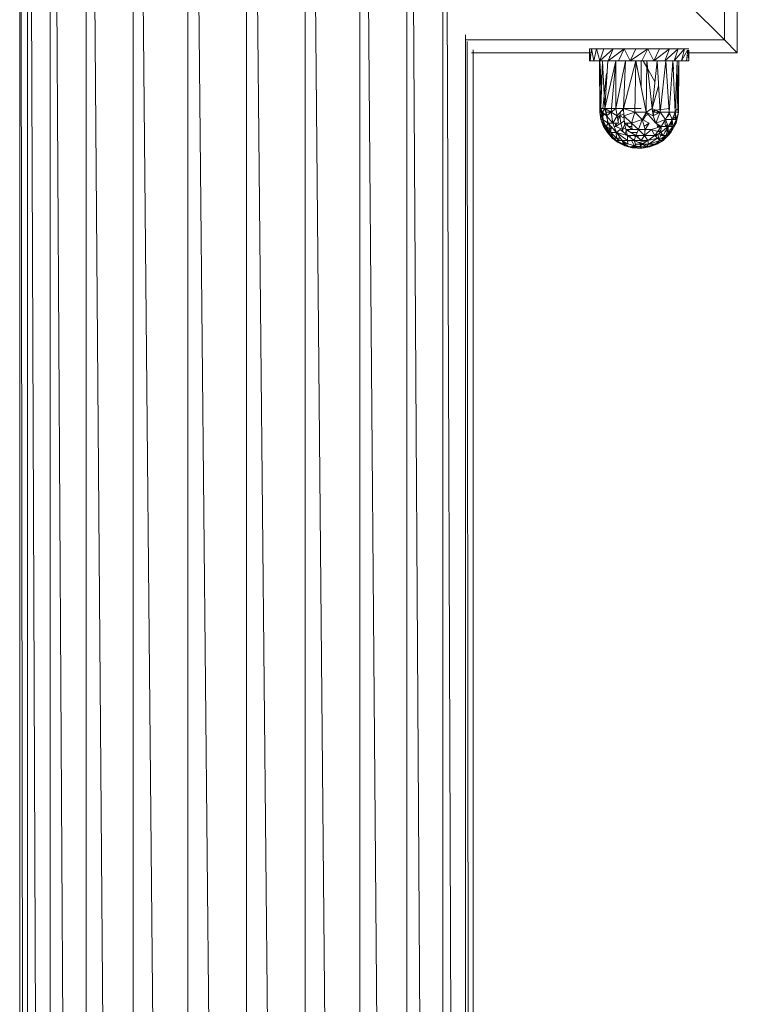
# Model space of a CAD drawing. Units: inches. Extents: x 13 to 6733, y 8 to 4760.
# Drawn here: x 724 to 902, y 3821 to 4066 of the extents above; entities that cross this region are included whole.
import ezdxf

# ---------------------------------------------------------------- set-up
doc = ezdxf.new("R2010")
doc.units = ezdxf.units.IN
doc.header["$MEASUREMENT"] = 0

# ---------------------------------------------------------------- blocks, each defined once
blk = doc.blocks.new('87_DWG-539820-East')
at = {"lineweight": 9}
for p, q in [((-8027.48, 1482.5), (-8027.48, 0)), ((-8027.48, 1482.5), (-8025.56, 0)), ((-8025.56, 1482.5), (-8019.93, 0)), ((-8025.56, 1482.5), (-8025.56, 0)), ((-8019.93, 1482.5), (-8010.98, 0)), ((-8019.93, 1482.5), (-8019.93, 0)), ((-8010.98, 1482.5), (-8010.98, 0)), ((-8010.98, 1482.5), (-7999.31, 0)), ((-7999.31, 1482.5), (-7985.72, 0)), ((-7999.31, 1482.5), (-7999.31, 0)), ((-7985.72, 1482.5), (-7971.14, 0)), ((-7985.72, 1482.5), (-7985.72, 0)), ((-7971.14, 1482.5), (-7956.56, 0)), ((-7971.14, 1482.5), (-7971.14, 0)), ((-7956.56, 1482.5), (-7942.98, 0)), ((-7956.56, 1482.5), (-7956.56, 0)), ((-7942.98, 1482.5), (-7931.31, 0)), ((-7942.98, 1482.5), (-7942.98, 0)), ((-7931.31, 1482.5), (-7922.35, 0)), ((-7931.31, 1482.5), (-7931.31, 0)), ((-7922.35, 1482.5), (-7916.73, 0)), ((-7922.35, 1482.5), (-7922.35, 0)), ((-7849.21, 1192.75), (-7849.21, 1266.65)), ((-7852.42, 1195.96), (-7852.42, 1263.25)), ((-7852.42, 1195.96), (-7861.18, 1204.72)), ((-7916.73, 1197.26), (-7916.73, 0)), ((-7852.42, 1195.96), (-7916.73, 1195.96)), ((-7916.35, 1195.55), (-7914.81, 0)), ((-7849.21, 1192.75), (-7852.42, 1195.96)), ((-7885.52, 1192.75), (-7915.25, 1192.75)), ((-7914.81, 1193.51), (-7914.81, 0)), ((-7885.93, 1190.74), (-7885.93, 1193.71)), ((-7885.93, 1190.74), (-7885.93, 1193.71)), ((-7885.4, 1193.71), (-7885.93, 1193.71)), ((-7885.93, 1193.71), (-7885.74, 1193.71)), ((-7885.76, 1190.74), (-7885.89, 1193.03)), ((-7885.76, 1190.74), (-7885.4, 1193.71)), ((-7884.19, 1193.71), (-7885.4, 1193.71)), ((-7884.88, 1190.74), (-7885.4, 1193.71)), ((-7884.88, 1190.74), (-7884.19, 1193.71)), ((-7882.36, 1193.71), (-7884.19, 1193.71)), ((-7883.35, 1190.74), (-7884.19, 1193.71)), ((-7883.35, 1190.74), (-7880.02, 1193.71)), ((-7883.35, 1190.74), (-7882.36, 1193.71)), ((-7880.02, 1193.71), (-7882.36, 1193.71)), ((-7881.25, 1190.74), (-7877.31, 1193.71)), ((-7881.25, 1190.74), (-7880.02, 1193.71)), ((-7880.75, 1191.73), (-7881, 1191.73)), ((-7877.31, 1193.71), (-7880.02, 1193.71)), ((-7878.7, 1190.74), (-7877.31, 1193.71)), ((-7874.38, 1193.71), (-7877.31, 1193.71)), ((-7875.86, 1190.74), (-7877.31, 1193.71)), ((-7875.86, 1190.74), (-7871.41, 1193.71)), ((-7875.86, 1190.74), (-7874.38, 1193.71)), ((-7871.41, 1193.71), (-7874.38, 1193.71)), ((-7872.89, 1190.74), (-7871.41, 1193.71)), ((-7868.56, 1193.71), (-7871.41, 1193.71)), ((-7869.96, 1190.74), (-7871.41, 1193.71)), ((-7869.96, 1190.74), (-7866.01, 1193.71)), ((-7869.96, 1190.74), (-7868.56, 1193.71)), ((-7866.01, 1193.71), (-7868.56, 1193.71)), ((-7867.24, 1190.74), (-7863.9, 1193.71)), ((-7867.24, 1190.74), (-7866.01, 1193.71)), ((-7863.9, 1193.71), (-7866.01, 1193.71)), ((-7864.89, 1190.74), (-7862.35, 1193.71)), ((-7864.89, 1190.74), (-7863.9, 1193.71)), ((-7862.35, 1193.71), (-7863.9, 1193.71)), ((-7863.05, 1190.74), (-7862.35, 1193.71)), ((-7863.05, 1190.74), (-7861.59, 1193.45)), ((-7861.45, 1193.71), (-7862.35, 1193.71)), ((-7861.81, 1190.74), (-7861.49, 1193.39)), ((-7861.81, 1190.74), (-7861.54, 1192.2)), ((-7849.21, 1192.75), (-7861.57, 1192.75)), ((-7861.27, 1193.71), (-7861.45, 1193.71)), ((-7861.27, 1190.74), (-7861.43, 1193.29)), ((-7861.27, 1190.74), (-7861.27, 1193.42)), ((-7861.27, 1190.74), (-7861.27, 1193.4)), ((-7885.93, 1190.74), (-7885.76, 1190.74)), ((-7885.76, 1190.74), (-7884.88, 1190.74)), ((-7884.88, 1190.74), (-7883.35, 1190.74)), ((-7883.13, 1178.88), (-7883.4, 1190.74)), ((-7883.38, 1177.97), (-7883.4, 1190.74)), ((-7882.95, 1184.1), (-7883.37, 1190.74)), ((-7883.35, 1190.74), (-7881.25, 1190.74)), ((-7883.13, 1178.88), (-7882.71, 1190.74)), ((-7882.09, 1178.88), (-7882.71, 1190.74)), ((-7882.09, 1178.88), (-7879.39, 1190.74)), ((-7882.09, 1178.88), (-7881.33, 1190.74)), ((-7878.7, 1190.74), (-7881.25, 1190.74)), ((-7880.58, 1177.97), (-7879.39, 1190.74)), ((-7879.38, 1178.88), (-7879.39, 1190.74)), ((-7879.38, 1178.88), (-7877.01, 1190.74)), ((-7878.7, 1190.74), (-7875.86, 1190.74)), ((-7877.46, 1178.88), (-7874.38, 1190.74)), ((-7877.46, 1178.88), (-7877.01, 1190.74)), ((-7875.86, 1190.74), (-7872.89, 1190.74)), ((-7874.7, 1177.97), (-7874.38, 1190.74)), ((-7871.86, 1177.97), (-7874.38, 1190.74)), ((-7873.11, 1190.74), (-7873.11, 1184.31)), ((-7872.89, 1190.74), (-7869.96, 1190.74)), ((-7872.56, 1190.74), (-7871.71, 1189.23)), ((-7871.86, 1177.97), (-7871.69, 1190.74)), ((-7870.39, 1178.88), (-7871.69, 1190.74)), ((-7870.39, 1178.88), (-7869.15, 1190.74)), ((-7867.24, 1190.74), (-7869.96, 1190.74)), ((-7868.33, 1177.97), (-7869.15, 1190.74)), ((-7868.33, 1177.97), (-7866.93, 1190.74)), ((-7868.33, 1177.97), (-7866.93, 1190.74)), ((-7867.24, 1190.74), (-7864.89, 1190.74)), ((-7866.17, 1177.97), (-7866.93, 1190.74)), ((-7866.17, 1177.97), (-7866.93, 1190.74)), ((-7866.17, 1177.97), (-7865.21, 1190.74)), ((-7866.17, 1177.97), (-7865.21, 1190.74)), ((-7865.02, 1188.69), (-7865.21, 1190.74)), ((-7864.64, 1177.97), (-7865.21, 1190.74)), ((-7864.89, 1190.74), (-7863.05, 1190.74)), ((-7864.64, 1177.97), (-7864.11, 1190.74)), ((-7864.12, 1178.88), (-7864.11, 1190.74)), ((-7864.12, 1178.88), (-7864.11, 1190.74)), ((-7864.12, 1178.88), (-7863.72, 1190.74)), ((-7863.85, 1177.97), (-7863.72, 1190.74)), ((-7863.05, 1190.74), (-7861.81, 1190.74)), ((-7861.81, 1190.74), (-7861.27, 1190.74)), ((-7861.27, 1190.74), (-7861.44, 1190.74)), ((-7882.61, 1178.88), (-7881.68, 1187.6)), ((-7871.42, 1188.69), (-7869.69, 1185.59)), ((-7870.39, 1178.88), (-7868.75, 1184.52)), ((-7883.13, 1178.88), (-7883.38, 1177.97)), ((-7882.68, 1177.97), (-7883.38, 1177.97)), ((-7883.38, 1177.97), (-7883.1, 1176.18)), ((-7883.38, 1177.97), (-7882.68, 1176.18)), ((-7883.38, 1177.97), (-7883.27, 1177.97)), ((-7883.38, 1177.97), (-7883.1, 1176.18)), ((-7883.24, 1177.59), (-7883.1, 1176.18)), ((-7883.24, 1177.59), (-7883.1, 1176.18)), ((-7882.68, 1177.97), (-7883.13, 1178.88)), ((-7883.13, 1178.88), (-7882.68, 1176.18)), ((-7882.09, 1178.88), (-7883.13, 1178.88)), ((-7882.09, 1178.88), (-7882.68, 1177.97)), ((-7882.68, 1177.97), (-7881.68, 1177.07)), ((-7882.68, 1177.97), (-7882.68, 1176.18)), ((-7882.62, 1177.92), (-7882.63, 1177.07)), ((-7882.3, 1177.46), (-7882.63, 1177.07)), ((-7882.63, 1177.07), (-7882.53, 1176.09)), ((-7882.61, 1178.88), (-7882.09, 1178.88)), ((-7882.61, 1178.88), (-7881.61, 1178.78)), ((-7882.61, 1178.88), (-7873.11, 1178.88)), ((-7882.09, 1178.88), (-7880.58, 1177.97)), ((-7882.09, 1178.88), (-7881.68, 1177.07)), ((-7881.88, 1177.97), (-7881.93, 1178.78)), ((-7881.88, 1177.97), (-7881.84, 1178.73)), ((-7881.88, 1177.97), (-7880.58, 1177.97)), ((-7881.88, 1177.97), (-7881.52, 1177.19)), ((-7881.88, 1177.97), (-7880.58, 1177.97)), ((-7880.58, 1177.97), (-7881.68, 1177.07)), ((-7881.68, 1177.07), (-7881.26, 1175.31)), ((-7880.14, 1175.31), (-7881.68, 1177.07)), ((-7879.38, 1178.88), (-7880.58, 1177.97)), ((-7880.14, 1175.31), (-7880.58, 1177.97)), ((-7880.58, 1177.97), (-7879.05, 1177.07)), ((-7880.14, 1175.31), (-7879.05, 1177.07)), ((-7879.38, 1178.88), (-7877.46, 1178.88)), ((-7879.38, 1178.88), (-7879.05, 1177.07)), ((-7877.46, 1178.88), (-7879.05, 1177.07)), ((-7878.76, 1175.31), (-7879.05, 1177.07)), ((-7878.99, 1176.69), (-7878.4, 1177.07)), ((-7878.85, 1175.85), (-7878.4, 1177.07)), ((-7878.21, 1178.03), (-7878.4, 1177.07)), ((-7878.21, 1178.03), (-7878.4, 1177.07)), ((-7878.4, 1177.07), (-7877.42, 1177.6)), ((-7878.4, 1177.07), (-7878.15, 1175.31)), ((-7878.4, 1177.07), (-7877.34, 1176.54)), ((-7877.89, 1178.39), (-7877.44, 1178.34)), ((-7877.46, 1178.88), (-7877.4, 1177.07)), ((-7877.46, 1178.88), (-7874.7, 1177.97)), ((-7877.4, 1177.07), (-7874.7, 1177.97)), ((-7875.51, 1175.31), (-7877.4, 1177.07)), ((-7877.4, 1177.07), (-7877.2, 1175.31)), ((-7875.51, 1175.31), (-7877.4, 1177.07)), ((-7875.51, 1175.31), (-7874.7, 1177.97)), ((-7871.86, 1177.97), (-7874.7, 1177.97)), ((-7874.7, 1177.97), (-7872.82, 1176.18)), ((-7871.86, 1177.97), (-7874.7, 1177.97)), ((-7874.7, 1177.97), (-7872.82, 1176.18)), ((-7871.86, 1177.97), (-7872.82, 1176.18)), ((-7872.05, 1177.07), (-7872.6, 1176.07)), ((-7872.41, 1176.95), (-7872.05, 1177.07)), ((-7872.28, 1177.18), (-7872.05, 1177.07)), ((-7871.78, 1177.93), (-7872.05, 1177.07)), ((-7872.05, 1177.07), (-7871.39, 1177.46)), ((-7871.35, 1177.41), (-7872.05, 1177.07)), ((-7870.39, 1178.88), (-7871.86, 1177.97)), ((-7871.86, 1177.97), (-7869.44, 1175.31)), ((-7871.86, 1177.97), (-7870.07, 1177.07)), ((-7870.39, 1178.88), (-7868.33, 1177.97)), ((-7870.39, 1178.88), (-7870.07, 1177.07)), ((-7870.31, 1178.39), (-7865.95, 1178.88)), ((-7870.25, 1178.12), (-7869.69, 1178.46)), ((-7870.19, 1177.97), (-7869.51, 1178.48)), ((-7870.19, 1177.97), (-7868.33, 1177.97)), ((-7870.19, 1177.97), (-7869.87, 1177.17)), ((-7868.33, 1177.97), (-7870.07, 1177.07)), ((-7870.07, 1177.07), (-7869.44, 1175.31)), ((-7868.33, 1177.97), (-7869.44, 1175.31)), ((-7869.07, 1178.3), (-7869.21, 1177.51)), ((-7866.17, 1177.97), (-7868.33, 1177.97)), ((-7868.33, 1177.97), (-7867.06, 1176.18)), ((-7866.17, 1177.97), (-7868.33, 1177.97)), ((-7868.33, 1177.97), (-7867.06, 1176.18)), ((-7866.17, 1177.97), (-7867.06, 1176.18)), ((-7866, 1177.59), (-7866.76, 1176.68)), ((-7864.64, 1177.97), (-7866.17, 1177.97)), ((-7864.64, 1177.97), (-7866.17, 1177.97)), ((-7866.17, 1177.97), (-7865.36, 1176.18)), ((-7864.64, 1177.97), (-7865.36, 1176.18)), ((-7864.49, 1177.05), (-7865.31, 1176.3)), ((-7864.88, 1177.37), (-7864.49, 1177.09)), ((-7864.7, 1176.18), (-7864.48, 1177)), ((-7864.12, 1178.88), (-7864.64, 1177.97)), ((-7863.85, 1177.97), (-7864.64, 1177.97)), ((-7864.64, 1177.97), (-7864.35, 1176.18)), ((-7863.85, 1177.97), (-7864.64, 1177.97)), ((-7863.85, 1177.97), (-7864.49, 1175.31)), ((-7863.85, 1177.97), (-7864.39, 1175.31)), ((-7863.85, 1177.97), (-7864.35, 1176.18)), ((-7863.85, 1177.97), (-7864.35, 1176.18)), ((-7864.12, 1178.88), (-7863.85, 1177.97)), ((-7864, 1177.07), (-7864.11, 1176.68)), ((-7863.85, 1177.97), (-7864, 1177.07)), ((-7863.85, 1177.97), (-7864, 1177.07)), ((-7864, 1177.07), (-7863.96, 1177.43)), ((-7863.85, 1177.97), (-7863.8, 1178.88)), ((-7883.1, 1176.18), (-7882.41, 1174.48)), ((-7882.68, 1176.18), (-7883.1, 1176.18)), ((-7883.1, 1176.18), (-7882.26, 1174.48)), ((-7882.72, 1176.18), (-7882.45, 1175.31)), ((-7881.26, 1175.31), (-7882.68, 1176.18)), ((-7882.68, 1176.18), (-7881.76, 1174.48)), ((-7882.68, 1176.18), (-7882.26, 1174.48)), ((-7882.51, 1175.86), (-7882.45, 1175.31)), ((-7882.45, 1175.31), (-7882.21, 1175.31)), ((-7882.45, 1175.31), (-7882.05, 1174.48)), ((-7882.43, 1174.81), (-7882.41, 1174.48)), ((-7881.26, 1175.31), (-7881.76, 1174.48)), ((-7881.38, 1175.81), (-7881.61, 1175.53)), ((-7879.19, 1172.93), (-7881.26, 1175.31)), ((-7881.26, 1175.31), (-7880.59, 1173.68)), ((-7880.14, 1175.31), (-7881.26, 1175.31)), ((-7880.54, 1174.48), (-7881.06, 1174.82)), ((-7879.19, 1172.93), (-7880.14, 1175.31)), ((-7880.14, 1175.31), (-7878.76, 1175.31)), ((-7879.58, 1175.31), (-7879.36, 1174.48)), ((-7879.36, 1174.48), (-7879.05, 1175.31)), ((-7879.36, 1174.48), (-7878.15, 1175.31)), ((-7878.15, 1175.31), (-7877.26, 1175.82)), ((-7878.15, 1175.31), (-7877.75, 1173.68)), ((-7877.75, 1173.68), (-7877.14, 1175.02)), ((-7875.34, 1173.68), (-7877.2, 1175.31)), ((-7877.2, 1175.31), (-7876.88, 1173.68)), ((-7875.51, 1175.31), (-7877.2, 1175.31)), ((-7876.43, 1174.64), (-7876.51, 1175.31)), ((-7875.51, 1175.31), (-7872.82, 1176.18)), ((-7873.73, 1173.68), (-7875.51, 1175.31)), ((-7875.51, 1175.31), (-7875.34, 1173.68)), ((-7873.73, 1173.68), (-7875.51, 1175.31)), ((-7873.73, 1173.68), (-7872.82, 1176.18)), ((-7873.73, 1173.68), (-7872.82, 1176.18)), ((-7872.82, 1176.18), (-7871.1, 1175.31)), ((-7872.82, 1176.18), (-7872.11, 1173.68)), ((-7872.35, 1174.53), (-7871.1, 1175.31)), ((-7871.1, 1175.31), (-7872.11, 1173.68)), ((-7867.06, 1176.18), (-7869.44, 1175.31)), ((-7869.44, 1175.31), (-7868.16, 1174.48)), ((-7869.18, 1175.14), (-7869, 1174.48)), ((-7868.65, 1174.8), (-7869, 1174.48)), ((-7867.06, 1176.18), (-7868.16, 1174.48)), ((-7867.17, 1176.01), (-7867.03, 1174.48)), ((-7865.36, 1176.18), (-7867.06, 1176.18)), ((-7867.06, 1176.18), (-7866.39, 1174.48)), ((-7866.58, 1174.96), (-7867.03, 1174.48)), ((-7866.58, 1174.96), (-7867.03, 1174.48)), ((-7865.36, 1176.18), (-7866.39, 1174.48)), ((-7866.09, 1174.48), (-7865.59, 1175.8)), ((-7866.09, 1174.48), (-7865.59, 1175.8)), ((-7865.72, 1172.93), (-7864.39, 1175.31)), ((-7865.62, 1174.48), (-7865.46, 1176.01)), ((-7865.48, 1176.45), (-7865.45, 1176.18)), ((-7864.35, 1176.18), (-7865.36, 1176.18)), ((-7865.36, 1176.18), (-7865.23, 1174.48)), ((-7864.35, 1176.18), (-7865.23, 1174.48)), ((-7864.39, 1175.31), (-7865.23, 1174.48)), ((-7864.79, 1175.31), (-7864.49, 1175.31)), ((-7864.77, 1174.93), (-7864.49, 1175.31)), ((-7864.37, 1175.75), (-7864.49, 1175.31)), ((-7864.48, 1176.18), (-7864.47, 1176.68)), ((-7864.39, 1175.31), (-7864.35, 1176.18)), ((-7882.26, 1174.48), (-7882.41, 1174.48)), ((-7882.41, 1174.48), (-7881.49, 1172.93)), ((-7882.26, 1174.48), (-7880.75, 1172.23)), ((-7881.76, 1174.48), (-7882.26, 1174.48)), ((-7882.26, 1174.48), (-7880.88, 1172.93)), ((-7882.26, 1174.48), (-7881.49, 1172.93)), ((-7881.81, 1173.97), (-7881.67, 1173.68)), ((-7880.59, 1173.68), (-7881.76, 1174.48)), ((-7881.76, 1174.48), (-7880.88, 1172.93)), ((-7881.34, 1173.44), (-7881.67, 1173.68)), ((-7881.67, 1173.68), (-7880.26, 1171.58)), ((-7881.34, 1173.44), (-7881.67, 1173.68)), ((-7881.49, 1172.93), (-7881.67, 1173.68)), ((-7880, 1171.58), (-7881.67, 1173.68)), ((-7881.49, 1172.93), (-7880.75, 1172.23)), ((-7881.49, 1172.93), (-7880.26, 1171.58)), ((-7880.61, 1172.93), (-7881.19, 1174.09)), ((-7880.61, 1172.93), (-7881.19, 1174.09)), ((-7880.61, 1172.93), (-7881.06, 1173.24)), ((-7880.61, 1172.93), (-7881.06, 1173.24)), ((-7880, 1171.58), (-7880.66, 1172.19)), ((-7880.61, 1172.93), (-7880.54, 1174.48)), ((-7880.61, 1172.93), (-7879.2, 1171.58)), ((-7880.61, 1172.93), (-7879.29, 1172.93)), ((-7880, 1171.58), (-7880.61, 1172.93)), ((-7880.54, 1174.48), (-7879.29, 1172.93)), ((-7879.8, 1174.48), (-7879.36, 1174.48)), ((-7879.36, 1174.48), (-7877.75, 1173.68)), ((-7879.2, 1171.58), (-7879.29, 1172.93)), ((-7879.29, 1172.93), (-7878.95, 1172.59)), ((-7879.19, 1172.93), (-7878.31, 1173.68)), ((-7877.82, 1171), (-7879.19, 1172.93)), ((-7879.19, 1172.93), (-7876.45, 1172.23)), ((-7879.19, 1172.93), (-7876.45, 1172.23)), ((-7879.19, 1172.93), (-7876.45, 1171)), ((-7876.45, 1172.23), (-7878.31, 1173.68)), ((-7877.79, 1173.27), (-7877.75, 1173.68)), ((-7877.75, 1173.68), (-7876.97, 1174.14)), ((-7877.75, 1173.68), (-7877.52, 1173.06)), ((-7877.04, 1172.69), (-7876.8, 1173.38)), ((-7874.41, 1172.23), (-7876.88, 1173.68)), ((-7875.34, 1173.68), (-7876.88, 1173.68)), ((-7876.88, 1173.68), (-7876.45, 1172.23)), ((-7874.41, 1172.23), (-7876.45, 1172.23)), ((-7874.83, 1171), (-7876.45, 1172.23)), ((-7876.45, 1172.23), (-7876.45, 1171)), ((-7875.42, 1174.48), (-7876.25, 1174.48)), ((-7876.17, 1173.26), (-7876.25, 1173.68)), ((-7875.7, 1171.65), (-7875.88, 1172.23)), ((-7875.61, 1172.93), (-7874.08, 1172.93)), ((-7873.73, 1173.68), (-7875.34, 1173.68)), ((-7874.91, 1172.23), (-7874.5, 1171.98)), ((-7874.41, 1172.23), (-7874.83, 1171)), ((-7873.73, 1173.68), (-7874.41, 1172.23)), ((-7872.3, 1172.23), (-7874.41, 1172.23)), ((-7873.11, 1171), (-7874.41, 1172.23)), ((-7873.84, 1172.23), (-7873.82, 1171.67)), ((-7872.3, 1172.23), (-7873.73, 1173.68)), ((-7873.73, 1173.68), (-7872.11, 1173.68)), ((-7872.3, 1172.23), (-7873.11, 1171)), ((-7872.3, 1172.23), (-7872.11, 1173.68)), ((-7872.3, 1172.23), (-7870.55, 1173.68)), ((-7871.44, 1171), (-7872.3, 1172.23)), ((-7871.44, 1171), (-7872.3, 1172.23)), ((-7872.3, 1172.23), (-7869.69, 1172.23)), ((-7872.26, 1173.68), (-7872.15, 1173.37)), ((-7870.55, 1173.68), (-7872.11, 1173.68)), ((-7871.44, 1171), (-7869.69, 1172.23)), ((-7868.16, 1174.48), (-7870.55, 1173.68)), ((-7868.18, 1172.93), (-7870.55, 1173.68)), ((-7870.55, 1173.68), (-7869.69, 1172.23)), ((-7870.55, 1173.68), (-7869.69, 1172.23)), ((-7868.16, 1174.48), (-7869.69, 1172.23)), ((-7868.18, 1172.93), (-7869.69, 1172.23)), ((-7869.69, 1172.23), (-7869.02, 1171.58)), ((-7869.43, 1171.98), (-7869.13, 1172.48)), ((-7869, 1174.48), (-7868.16, 1174.48)), ((-7869, 1174.48), (-7868.97, 1174.21)), ((-7868.82, 1171.38), (-7868.86, 1172.61)), ((-7868.17, 1173.52), (-7868.68, 1173.09)), ((-7868.17, 1173.52), (-7868.68, 1173.09)), ((-7868.18, 1172.23), (-7868.68, 1171.24)), ((-7868.18, 1172.23), (-7868.65, 1172.71)), ((-7868.18, 1172.23), (-7868.65, 1172.71)), ((-7868.59, 1171.15), (-7867, 1172.23)), ((-7868.17, 1173.14), (-7868.51, 1173.04)), ((-7868.16, 1174.48), (-7868.18, 1172.93)), ((-7866.39, 1174.48), (-7868.18, 1172.93)), ((-7868.18, 1172.93), (-7867.65, 1172.23)), ((-7868.18, 1172.23), (-7867.96, 1172.64)), ((-7868.18, 1172.23), (-7867.85, 1172.49)), ((-7868.18, 1172.23), (-7867, 1172.23)), ((-7866.39, 1174.48), (-7868.16, 1174.48)), ((-7867, 1172.23), (-7868, 1171)), ((-7868, 1171), (-7866.38, 1172.23)), ((-7866.39, 1174.48), (-7867.65, 1172.23)), ((-7867.65, 1171), (-7865.72, 1172.93)), ((-7867.65, 1171), (-7866.38, 1172.23)), ((-7867.21, 1173.01), (-7866.41, 1173.67)), ((-7866.41, 1173.65), (-7867, 1172.23)), ((-7867, 1172.23), (-7865.55, 1173.47)), ((-7867, 1172.23), (-7866.38, 1172.23)), ((-7866.41, 1173.68), (-7866.93, 1173.52)), ((-7866.41, 1173.7), (-7866.66, 1174.01)), ((-7866.41, 1173.7), (-7866.66, 1174.01)), ((-7865.23, 1174.48), (-7866.42, 1172.93)), ((-7866.39, 1174.48), (-7866.42, 1172.93)), ((-7866.42, 1172.23), (-7865.72, 1172.93)), ((-7865.23, 1174.48), (-7866.39, 1174.48)), ((-7865.61, 1173.25), (-7866.38, 1172.23)), ((-7865.72, 1172.93), (-7866.38, 1172.23)), ((-7865.72, 1172.93), (-7866.38, 1172.23)), ((-7865.72, 1172.93), (-7865.23, 1174.48)), ((-7865.72, 1172.93), (-7865.29, 1173.68)), ((-7865.7, 1173.68), (-7865.32, 1174.2)), ((-7865.47, 1174.16), (-7865.7, 1173.68)), ((-7878.78, 1170.48), (-7880.26, 1171.58)), ((-7880, 1171.58), (-7880.26, 1171.58)), ((-7879.29, 1171.04), (-7880.26, 1171.58)), ((-7880, 1171.62), (-7879.43, 1171.12)), ((-7880, 1171.59), (-7879.45, 1171.13)), ((-7880, 1171.58), (-7879.2, 1171.58)), ((-7877.82, 1171), (-7879.29, 1171)), ((-7879.29, 1171), (-7877.48, 1170.04)), ((-7878.63, 1171), (-7879.2, 1171.58)), ((-7879.2, 1171.58), (-7878.39, 1171)), ((-7879.2, 1171.58), (-7878.24, 1171.58)), ((-7877.15, 1169.67), (-7878.78, 1170.48)), ((-7878.78, 1170.48), (-7877.48, 1170.04)), ((-7877.82, 1171), (-7876.41, 1170.04)), ((-7877.82, 1171), (-7877.48, 1170.04)), ((-7877.82, 1171), (-7876.45, 1171)), ((-7877.22, 1170.59), (-7877.64, 1170.49)), ((-7876.64, 1170.19), (-7877.63, 1170.47)), ((-7876.46, 1169.63), (-7877.62, 1170.44)), ((-7875.33, 1169.17), (-7877.48, 1170.04)), ((-7877.15, 1169.67), (-7877.48, 1170.04)), ((-7875.33, 1169.17), (-7877.15, 1169.67)), ((-7874.83, 1171), (-7876.45, 1171)), ((-7876.45, 1171), (-7876.41, 1170.04)), ((-7875.49, 1171), (-7876.44, 1170.77)), ((-7874.73, 1169.67), (-7876.41, 1170.13)), ((-7874.73, 1169.67), (-7875.94, 1169.41)), ((-7874.73, 1169.67), (-7875.49, 1171)), ((-7875.04, 1171.15), (-7874.74, 1171.26)), ((-7872.82, 1170.04), (-7874.83, 1171)), ((-7873.11, 1171), (-7874.83, 1171)), ((-7874.83, 1171), (-7874.51, 1170.04)), ((-7874.73, 1169.67), (-7874.3, 1170.04)), ((-7874.18, 1169.38), (-7874.73, 1169.67)), ((-7873.32, 1169.44), (-7874.73, 1169.67)), ((-7872.82, 1170.04), (-7874.51, 1170.04)), ((-7873.76, 1170.48), (-7871.54, 1171)), ((-7872.55, 1170.22), (-7873.73, 1170.47)), ((-7873.13, 1169.66), (-7873.42, 1170.04)), ((-7872.82, 1170.04), (-7873.38, 1169.38)), ((-7871.44, 1171), (-7873.11, 1171)), ((-7871.44, 1171), (-7872.82, 1170.04)), ((-7871.74, 1169.38), (-7872.82, 1170.04)), ((-7871.24, 1170.04), (-7872.82, 1170.04)), ((-7872.29, 1169.71), (-7871.68, 1170.04)), ((-7872.08, 1169.59), (-7871.46, 1169.75)), ((-7871.74, 1169.38), (-7871.24, 1170.04)), ((-7871.74, 1169.38), (-7869.59, 1170.04)), ((-7871.44, 1171), (-7869.02, 1171.58)), ((-7871.24, 1170.04), (-7871.44, 1171)), ((-7871.24, 1170.04), (-7869.02, 1171.58)), ((-7871.24, 1170.04), (-7868.44, 1171)), ((-7871.24, 1170.04), (-7869.59, 1170.04)), ((-7870.9, 1169.38), (-7869.2, 1170.04)), ((-7870.9, 1169.38), (-7869.59, 1170.04)), ((-7868.44, 1171), (-7869.59, 1170.04)), ((-7868.44, 1171), (-7869.59, 1170.04)), ((-7867.65, 1171), (-7869.59, 1170.04)), ((-7869.2, 1170.04), (-7869.59, 1170.04)), ((-7867.65, 1171), (-7869.2, 1170.04)), ((-7868.44, 1171), (-7869.02, 1171.58)), ((-7867.65, 1171), (-7868.44, 1171)), ((-7875.33, 1169.17), (-7876.11, 1169.38)), ((-7875.23, 1169.26), (-7875.73, 1169.33)), ((-7875.33, 1169.17), (-7875.11, 1169.38)), ((-7875.33, 1169.17), (-7873.38, 1169.38)), ((-7873.54, 1169.04), (-7875.33, 1169.17)), ((-7875.33, 1169.17), (-7872.86, 1169.04)), ((-7873.38, 1169.38), (-7875.11, 1169.38)), ((-7873.54, 1169.04), (-7873.98, 1169.1)), ((-7873.54, 1169.04), (-7872.86, 1169.04)), ((-7872.86, 1169.04), (-7873.38, 1169.38)), ((-7871.74, 1169.38), (-7873.38, 1169.38)), ((-7873.17, 1169.24), (-7872.91, 1169.38)), ((-7872.86, 1169.04), (-7871.74, 1169.38)), ((-7872.86, 1169.04), (-7870.9, 1169.38)), ((-7871.74, 1169.38), (-7870.9, 1169.38))]:
    blk.add_line(p, q, dxfattribs=at)

msp = doc.modelspace()

# ---------------------------------------------------------------- block references
at = {"lineweight": 9}
msp.add_blockref('87_DWG-539820-East', (8751.54, 2865.2), dxfattribs=at)

doc.saveas('drawing.dxf')
